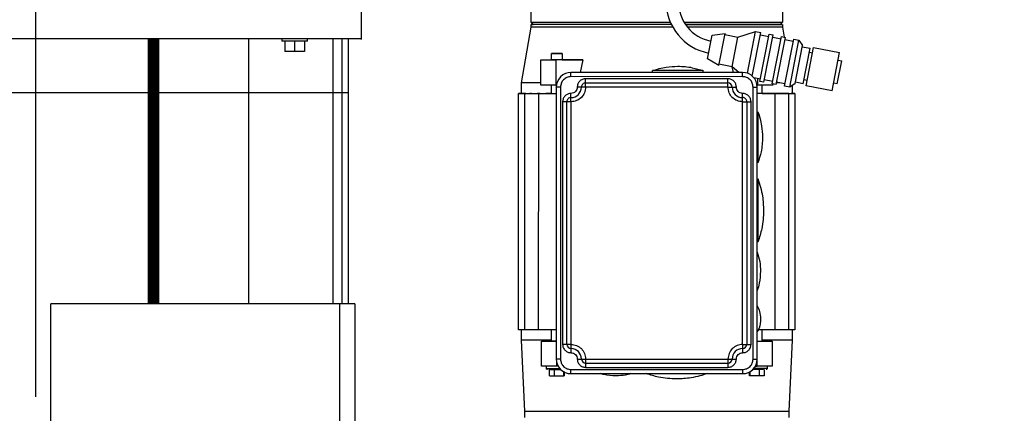
# Model space of a CAD drawing. Units: inches. Extents: x 170 to 312, y 215 to 248.
# Drawn here: x 206 to 207, y 224 to 224 of the extents above; entities that cross this region are included whole.
import ezdxf

# ---------------------------------------------------------------- set-up
doc = ezdxf.new("R2010")
doc.units = ezdxf.units.IN
doc.header["$LTSCALE"] = 0.25
doc.header["$MEASUREMENT"] = 0
doc.layers.add('ANNOTATIONS', color=1, linetype='Continuous')
doc.layers.add('STANDARD MOTOR RH', color=7, linetype='Continuous')
doc.styles.add('ARIAL', font='arial.ttf', dxfattribs={"height": 0.09375})
doc.dimstyles.new('STANDARD$0', dxfattribs={"dimtxt": 0.09375, "dimasz": 0.09375, "dimexe": 0.03125, "dimexo": 0.046875, "dimgap": 0.09, "dimtad": 0, "dimtih": 1, "dimtoh": 1, "dimdec": 4, "dimzin": 0, "dimdsep": 46, "dimtxsty": 'ARIAL', "dimcen": 0.09, "dimadec": 0, "dimazin": 0, "dimtfac": 1, "dimtdec": 4, "dimtofl": 0, "dimtmove": 0, "dimatfit": 1, "dimfxl": 1, "dimtolj": 1, "dimtzin": 0, "dimarcsym": 0})

# ---------------------------------------------------------------- blocks, each defined once
blk = doc.blocks.new('*D54')
at = {"layer": 'ANNOTATIONS', "color": 0, "lineweight": -2, "transparency": 16777216}
for p, q in [((206.0404, 223.6042), (206.0404, 225.2025)), ((207.1256, 224.4636), (207.1256, 225.2025)), ((206.1342, 225.1712), (206.2979, 225.1712)), ((207.0319, 225.1712), (206.8681, 225.1712))]:
    blk.add_line(p, q, dxfattribs=at)
at = {"layer": 'ANNOTATIONS', "color": 0, "transparency": 16777216}
for points in [[(206.1342, 225.1869), (206.1342, 225.1556), (206.0404, 225.1712)], [(207.0319, 225.1869), (207.0319, 225.1556), (207.1256, 225.1712)]]:
    blk.add_solid(points, dxfattribs=at)
at = {"layer": 'defpoints', "color": 0, "transparency": 16777216}
for p in [(206.0404, 225.1712), (207.1256, 224.4167), (206.0404, 223.5573)]:
    blk.add_point(p, dxfattribs=at)
at = {"layer": 'ANNOTATIONS', "color": 0, "transparency": 16777216, "insert": (206.583, 225.1712), "char_height": 0.09375, "attachment_point": 5, "style": 'ARIAL'}
blk.add_mtext('\\A1;17 3/8"', dxfattribs=at)
blk = doc.blocks.new('*D55')
at = {"layer": 'ANNOTATIONS', "color": 0, "lineweight": -2, "transparency": 16777216}
for p, q in [((206.0404, 223.6042), (206.0404, 225.5542)), ((207.2404, 224.9939), (207.2404, 225.5542)), ((206.1342, 225.5229), (206.4593, 225.5229)), ((207.1466, 225.5229), (206.8215, 225.5229))]:
    blk.add_line(p, q, dxfattribs=at)
at = {"layer": 'ANNOTATIONS', "color": 0, "transparency": 16777216}
for points in [[(206.1342, 225.5385), (206.1342, 225.5073), (206.0404, 225.5229)], [(207.1466, 225.5385), (207.1466, 225.5073), (207.2404, 225.5229)]]:
    blk.add_solid(points, dxfattribs=at)
at = {"layer": 'defpoints', "color": 0, "transparency": 16777216}
for p in [(206.0404, 225.5229), (207.2404, 224.9471), (206.0404, 223.5573)]:
    blk.add_point(p, dxfattribs=at)
at = {"layer": 'ANNOTATIONS', "color": 0, "transparency": 16777216, "insert": (206.6404, 225.5229), "char_height": 0.09375, "attachment_point": 5, "style": 'ARIAL'}
blk.add_mtext('\\A1;20"', dxfattribs=at)

msp = doc.modelspace()

# ---------------------------------------------------------------- linework, layer by layer
at = {"layer": 'STANDARD MOTOR RH'}
for p, q in [((206.42288, 224.77608), (206.42288, 224.0246)), ((206.6228, 224.04503), (206.6228, 224.06102)), ((206.91808, 224.06102), (206.91808, 224.04503)), ((206.62526, 224.04257), (206.6228, 224.04503)), ((206.6228, 224.04503), (206.78636, 224.04503)), ((206.6228, 224.03926), (206.6228, 224.04257)), ((206.80249, 224.04503), (206.91808, 224.04503)), ((206.91808, 224.04503), (206.91562, 224.04256)), ((206.91808, 224.04256), (206.91808, 224.03925)), ((206.61124, 223.97367), (206.6228, 224.03926)), ((206.82995, 224.00184), (206.83543, 224.02986)), ((206.83543, 224.02986), (206.85064, 224.03203)), ((206.84322, 223.9941), (206.85064, 224.03203)), ((206.85033, 224.03047), (206.86567, 224.02747)), ((206.86567, 224.02747), (206.88659, 224.03409)), ((206.87699, 223.98501), (206.88659, 224.03409)), ((206.88271, 223.98167), (206.89273, 224.03289)), ((206.88659, 224.03409), (206.89273, 224.03289)), ((206.8917, 223.97552), (206.90254, 224.03097)), ((206.89221, 224.03025), (206.90203, 224.02833)), ((206.8963, 223.97462), (206.90714, 224.03007)), ((206.90254, 224.03097), (206.90714, 224.03007)), ((206.90611, 223.9727), (206.91696, 224.02815)), ((206.91696, 224.02815), (206.92156, 224.02725)), ((206.91808, 224.03925), (206.92015, 224.02753)), ((200.65726, 224.02608), (206.42288, 224.02608)), ((206.17289, 223.71358), (206.17289, 224.0246)), ((206.17297, 224.0246), (206.17297, 223.71358)), ((206.17414, 223.71358), (206.17414, 224.0246)), ((206.17421, 224.0246), (206.17421, 223.71358)), ((206.17537, 223.71358), (206.17537, 224.0246)), ((206.17545, 224.0246), (206.17545, 223.71358)), ((206.1766, 223.71358), (206.1766, 224.0246)), ((206.17667, 224.0246), (206.17667, 223.71358)), ((206.17782, 223.71358), (206.17782, 224.0246)), ((206.17789, 224.0246), (206.17789, 223.71358)), ((206.17902, 224.0246), (206.17902, 223.71358)), ((206.17946, 223.71358), (206.17946, 224.0246)), ((206.17985, 223.71358), (206.17985, 224.0246)), ((206.17992, 224.0246), (206.17992, 223.71358)), ((206.18107, 223.71358), (206.18107, 224.0246)), ((206.18114, 224.0246), (206.18114, 223.71358)), ((206.18229, 223.71358), (206.18229, 224.0246)), ((206.18236, 224.0246), (206.18236, 223.71358)), ((206.18352, 223.71358), (206.18352, 224.0246)), ((206.1836, 224.0246), (206.1836, 223.71358)), ((206.18476, 223.71358), (206.18476, 224.0246)), ((206.18484, 224.0246), (206.18484, 223.71358)), ((206.29044, 224.0246), (206.29044, 223.71358)), ((206.32976, 224.0246), (206.32976, 224.02273)), ((206.35976, 224.02273), (206.32976, 224.02273)), ((206.33329, 224.02273), (206.33329, 224.01085)), ((206.34476, 224.02273), (206.34476, 224.01085)), ((206.35623, 224.02273), (206.35623, 224.01085)), ((206.35976, 224.02273), (206.35976, 224.0246)), ((206.39013, 223.71358), (206.39013, 224.0246)), ((206.40057, 223.71358), (206.40057, 224.0246)), ((206.40801, 223.71358), (206.40801, 224.0246)), ((206.85886, 223.99266), (206.86567, 224.02747)), ((206.90663, 224.02743), (206.91644, 224.02552)), ((206.91071, 223.9718), (206.92156, 224.02725)), ((206.92052, 223.96988), (206.93137, 224.02534)), ((206.92104, 224.02462), (206.93085, 224.0227)), ((206.92666, 223.96868), (206.93751, 224.02414)), ((206.93137, 224.02534), (206.93751, 224.02414)), ((206.93298, 223.97293), (206.94176, 224.01782)), ((206.93751, 224.02414), (206.94176, 224.01782)), ((206.35623, 224.01085), (206.33329, 224.01085)), ((206.64684, 224.00073), (206.64684, 224.00812)), ((206.65915, 224.00812), (206.65915, 224.00073)), ((206.94146, 224.01626), (206.95066, 224.01446)), ((206.94249, 223.97269), (206.95066, 224.01446)), ((206.94587, 223.97041), (206.95464, 224.0153)), ((206.94974, 224.00977), (206.95342, 224.00905)), ((206.95464, 224.0153), (206.98531, 224.0093)), ((206.97653, 223.96442), (206.98531, 224.0093)), ((206.63415, 223.97121), (206.63415, 224.00074)), ((206.63415, 224.00074), (206.65155, 224.00073)), ((206.63415, 224.00074), (206.64274, 224.00074)), ((206.64274, 224.00074), (206.64684, 224.00074)), ((206.65155, 224.00073), (206.65155, 223.97121)), ((206.6836, 224.00073), (206.65155, 224.00073)), ((206.6836, 224.00073), (206.68031, 223.98597)), ((206.84322, 223.9941), (206.82995, 224.00184)), ((206.85886, 223.99266), (206.84352, 223.99566)), ((206.98246, 223.97244), (206.98778, 223.99963)), ((206.98358, 224.00045), (206.98778, 223.99963)), ((206.66955, 223.98105), (206.66955, 223.98597)), ((206.87133, 223.98597), (206.66955, 223.98597)), ((206.66955, 223.98597), (206.66955, 223.98597)), ((206.87133, 223.98597), (206.66955, 223.98597)), ((206.76552, 223.98597), (206.76552, 223.98813)), ((206.82457, 223.98813), (206.82457, 223.98597)), ((206.86692, 223.98597), (206.85886, 223.99266)), ((206.86056, 223.98597), (206.85912, 223.99244)), ((206.87133, 223.98104), (206.87133, 223.98597)), ((206.87133, 223.98597), (206.87133, 223.98597)), ((206.61124, 223.96137), (206.61124, 223.97367)), ((206.65155, 223.97121), (206.63415, 223.97121)), ((206.64684, 223.96136), (206.64684, 223.97121)), ((206.65251, 223.97121), (206.65155, 223.97121)), ((206.87133, 223.98104), (206.66955, 223.98105)), ((206.68678, 223.96874), (206.68678, 223.97859)), ((206.8541, 223.97858), (206.68678, 223.97859)), ((206.68678, 223.97366), (206.8541, 223.97366)), ((206.68678, 223.97366), (206.68678, 223.97366)), ((206.8541, 223.96874), (206.8541, 223.97858)), ((206.8541, 223.97366), (206.8541, 223.97366)), ((206.89221, 223.97816), (206.88467, 223.97963)), ((206.88933, 223.9712), (206.88837, 223.9712)), ((206.88933, 223.9712), (206.88933, 223.97872)), ((206.90673, 223.9712), (206.88933, 223.9712)), ((206.8963, 223.97462), (206.8917, 223.97552)), ((206.89404, 223.9712), (206.89404, 223.96136)), ((206.90663, 223.97534), (206.89681, 223.97726)), ((206.91071, 223.9718), (206.90611, 223.9727)), ((206.90673, 223.97258), (206.90673, 223.9712)), ((206.91519, 223.97366), (206.91108, 223.97366)), ((206.92104, 223.97252), (206.91123, 223.97444)), ((206.93298, 223.97293), (206.92666, 223.96868)), ((206.92964, 223.97068), (206.92964, 223.96136)), ((206.94249, 223.97269), (206.93329, 223.97449)), ((206.94709, 223.97666), (206.94341, 223.97738)), ((206.97653, 223.96442), (206.94587, 223.97041)), ((206.98246, 223.97244), (206.97826, 223.97326)), ((206.40801, 223.9621), (200.66538, 223.9621)), ((206.60803, 223.68331), (206.60804, 223.96137)), ((206.60804, 223.96137), (206.64668, 223.96137)), ((206.60804, 223.96137), (206.60804, 223.96137)), ((206.60804, 223.96137), (206.60804, 223.96137)), ((206.60804, 223.96137), (206.60804, 223.96137)), ((206.60804, 223.96137), (206.60804, 223.96137)), ((206.60804, 223.96137), (206.61663, 223.96137)), ((206.60804, 223.96137), (206.60804, 223.96137)), ((206.6154, 223.96137), (206.60804, 223.96137)), ((206.60804, 223.96137), (206.60804, 223.96137)), ((206.60804, 223.96137), (206.60804, 223.96137)), ((206.60804, 223.96137), (206.60804, 223.96137)), ((206.60804, 223.96137), (206.60804, 223.96137)), ((206.60804, 223.96137), (206.60804, 223.96137)), ((206.60804, 223.96137), (206.60804, 223.96137)), ((206.61124, 223.96137), (206.60804, 223.96137)), ((206.60804, 223.96137), (206.60804, 223.96137)), ((206.61124, 223.96137), (206.60804, 223.96137)), ((206.60804, 223.96137), (206.60804, 223.96137)), ((206.60804, 223.96137), (206.60804, 223.96137)), ((206.60804, 223.96137), (206.60804, 223.96137)), ((206.60804, 223.96137), (206.60804, 223.96137)), ((206.61124, 223.96137), (206.60804, 223.96137)), ((206.60804, 223.96137), (206.60804, 223.96137)), ((206.61126, 223.96137), (206.61126, 223.96137)), ((206.61268, 223.96137), (206.61209, 223.96137)), ((206.61268, 223.96137), (206.61268, 223.96137)), ((206.61663, 223.96137), (206.6154, 223.96137)), ((206.61542, 223.96137), (206.65233, 223.96136)), ((206.61542, 223.68331), (206.61542, 223.96137)), ((206.61542, 223.96137), (206.61542, 223.96137)), ((206.61663, 223.96137), (206.61663, 223.96137)), ((206.62329, 223.96137), (206.62136, 223.96137)), ((206.62329, 223.96137), (206.62329, 223.96137)), ((206.63307, 223.96137), (206.6303, 223.96137)), ((206.63156, 223.68331), (206.63157, 223.96136)), ((206.63157, 223.96136), (206.63157, 223.96136)), ((206.63307, 223.96137), (206.63307, 223.96137)), ((206.64684, 223.96136), (206.63987, 223.96136)), ((206.64191, 223.96136), (206.64191, 223.96136)), ((206.64668, 223.96137), (206.64286, 223.96137)), ((206.64668, 223.96137), (206.64668, 223.96136)), ((206.65233, 223.96874), (206.65232, 223.64886)), ((206.65233, 223.96874), (206.65233, 223.96874)), ((206.65725, 223.96874), (206.65725, 223.64886)), ((206.66955, 223.95152), (206.66955, 223.96136)), ((206.68186, 223.96874), (206.68186, 223.96874)), ((206.8541, 223.96874), (206.68678, 223.96874)), ((206.85902, 223.96874), (206.85902, 223.96874)), ((206.87132, 223.95644), (206.87132, 223.96136)), ((206.88362, 223.64886), (206.88363, 223.96874)), ((206.88854, 223.64886), (206.88855, 223.96874)), ((206.88855, 223.96874), (206.88855, 223.96874)), ((206.92546, 223.96136), (206.88855, 223.96136)), ((206.90101, 223.96136), (206.89404, 223.96136)), ((206.8942, 223.96136), (206.8942, 223.96136)), ((206.89802, 223.96136), (206.8942, 223.96136)), ((206.8942, 223.96136), (206.93284, 223.96136)), ((206.89897, 223.96136), (206.89897, 223.96136)), ((206.90781, 223.96136), (206.90781, 223.96136)), ((206.91058, 223.96136), (206.90781, 223.96136)), ((206.90931, 223.96136), (206.9093, 223.68331)), ((206.90931, 223.96136), (206.90931, 223.96136)), ((206.91758, 223.96136), (206.91758, 223.96136)), ((206.91952, 223.96136), (206.91758, 223.96136)), ((206.92666, 223.96868), (206.92052, 223.96988)), ((206.92425, 223.96136), (206.92425, 223.96136)), ((206.92548, 223.96136), (206.92425, 223.96136)), ((206.92425, 223.96136), (206.93284, 223.96136)), ((206.92545, 223.68331), (206.92546, 223.96136)), ((206.92546, 223.96136), (206.92546, 223.96136)), ((206.9282, 223.96136), (206.9282, 223.96136)), ((206.92879, 223.96136), (206.9282, 223.96136)), ((206.9282, 223.96136), (206.93284, 223.96136)), ((206.92962, 223.96136), (206.92962, 223.96136)), ((206.92964, 223.96136), (206.93284, 223.96136)), ((206.92964, 223.96136), (206.93284, 223.96136)), ((206.93284, 223.96136), (206.92964, 223.96136)), ((206.93284, 223.96136), (206.93284, 223.68331)), ((206.93284, 223.96136), (206.93284, 223.96136)), ((206.93284, 223.96136), (206.93284, 223.96136)), ((206.93284, 223.96136), (206.93284, 223.96136)), ((206.93284, 223.96136), (206.93284, 223.96136)), ((206.93284, 223.96136), (206.93284, 223.96136)), ((206.93284, 223.96136), (206.93284, 223.96136)), ((206.93284, 223.96136), (206.93284, 223.96136)), ((206.93284, 223.96136), (206.93284, 223.96136)), ((206.93284, 223.96136), (206.93284, 223.96136)), ((206.93284, 223.96136), (206.93284, 223.96136)), ((206.93284, 223.96136), (206.93284, 223.96136)), ((206.93284, 223.96136), (206.93284, 223.96136)), ((206.93284, 223.96136), (206.93284, 223.96136)), ((206.93284, 223.96136), (206.93284, 223.96136)), ((206.93284, 223.96136), (206.93284, 223.96136)), ((206.93284, 223.96136), (206.93284, 223.96136)), ((206.93284, 223.96136), (206.93284, 223.96136)), ((206.65971, 223.95152), (206.65971, 223.66609)), ((206.66463, 223.66609), (206.66463, 223.95152)), ((206.66463, 223.95152), (206.66463, 223.95152)), ((206.66955, 223.95644), (206.66955, 223.95644)), ((206.66955, 223.95152), (206.66955, 223.66609)), ((206.87132, 223.95152), (206.87132, 223.95644)), ((206.87132, 223.95644), (206.87132, 223.95644)), ((206.87132, 223.66608), (206.87132, 223.95152)), ((206.87625, 223.95152), (206.87624, 223.66608)), ((206.87625, 223.95152), (206.87625, 223.95152)), ((206.88116, 223.66608), (206.88117, 223.95152)), ((206.88855, 223.93921), (206.88948, 223.93921)), ((206.88948, 223.88016), (206.88948, 223.93921)), ((206.88948, 223.88016), (206.88855, 223.88016)), ((206.88855, 223.86047), (206.88944, 223.86047)), ((206.88944, 223.78665), (206.88944, 223.86047)), ((206.88944, 223.78665), (206.88855, 223.78665)), ((206.41544, 223.71358), (206.05832, 223.71358)), ((206.05832, 220.43108), (206.05832, 223.71358)), ((206.39757, 223.71358), (206.39757, 220.43108)), ((206.41544, 223.71358), (206.41544, 220.43108)), ((206.61542, 223.68331), (206.60803, 223.68331)), ((206.61123, 223.67101), (206.61123, 223.68331)), ((206.65232, 223.68331), (206.61542, 223.68331)), ((206.64684, 223.66978), (206.64684, 223.68331)), ((206.92545, 223.68331), (206.88973, 223.68331)), ((206.89403, 223.68331), (206.89403, 223.66978)), ((206.93284, 223.68331), (206.92545, 223.68331)), ((206.92964, 223.68331), (206.92964, 223.67101)), ((206.61541, 223.58735), (206.61123, 223.67101)), ((206.63502, 223.66978), (206.65242, 223.66978)), ((206.63502, 223.64025), (206.63502, 223.66978)), ((206.64161, 223.66978), (206.63502, 223.66978)), ((206.64161, 223.66978), (206.64684, 223.66978)), ((206.88845, 223.66978), (206.90585, 223.66978)), ((206.89926, 223.66978), (206.89403, 223.66978)), ((206.90585, 223.66978), (206.89926, 223.66978)), ((206.90585, 223.66978), (206.90585, 223.64025)), ((206.92964, 223.67101), (206.92545, 223.58735)), ((206.66955, 223.66609), (206.66955, 223.65624)), ((206.87132, 223.66608), (206.87132, 223.65624)), ((206.65242, 223.64707), (206.65242, 223.64025)), ((206.68677, 223.64886), (206.8541, 223.64886)), ((206.68677, 223.64886), (206.68677, 223.63902)), ((206.8541, 223.64886), (206.8541, 223.63902)), ((206.88845, 223.64025), (206.88845, 223.64707)), ((206.65242, 223.64025), (206.63502, 223.64025)), ((206.64069, 223.63779), (206.64069, 223.64025)), ((206.64415, 223.62918), (206.64415, 223.63656)), ((206.65003, 223.62918), (206.65003, 223.63656)), ((206.65463, 223.64025), (206.65242, 223.64025)), ((206.66955, 223.63656), (206.87132, 223.63656)), ((206.66955, 223.63164), (206.66955, 223.63656)), ((206.68677, 223.64394), (206.8541, 223.64394)), ((206.68677, 223.63902), (206.8541, 223.63902)), ((206.87132, 223.63656), (206.87132, 223.63163)), ((206.88624, 223.64025), (206.88845, 223.64025)), ((206.90585, 223.64025), (206.88845, 223.64025)), ((206.89084, 223.63656), (206.89084, 223.62918)), ((206.89672, 223.63656), (206.89672, 223.62918)), ((206.90018, 223.64025), (206.90018, 223.63779)), ((206.65003, 223.62918), (206.66082, 223.62918)), ((206.66082, 223.63401), (206.66082, 223.62918)), ((206.66082, 223.62918), (206.66159, 223.62918)), ((206.66149, 223.63398), (206.66159, 223.62918)), ((206.66955, 223.63164), (206.87132, 223.63163)), ((206.87928, 223.62918), (206.87938, 223.63392)), ((206.88005, 223.62918), (206.87928, 223.62918)), ((206.88005, 223.62918), (206.88005, 223.63401)), ((206.89084, 223.62918), (206.88005, 223.62918)), ((206.61541, 223.57997), (206.61541, 223.58735)), ((206.92545, 223.58735), (206.92545, 223.57996))]:
    msp.add_line(p, q, dxfattribs=at)
at = {"layer": 'STANDARD MOTOR RH', "flags": 128}
for points in [[(206.78749, 224.04256), (206.78174, 224.04256), (206.77044, 224.04256), (206.75914, 224.04256), (206.7479, 224.04256), (206.7368, 224.04256), (206.72589, 224.04256), (206.71525, 224.04256), (206.70493, 224.04256), (206.69499, 224.04256), (206.6855, 224.04257), (206.67651, 224.04257), (206.66806, 224.04257), (206.66022, 224.04257), (206.65302, 224.04257), (206.64652, 224.04257), (206.64074, 224.04257), (206.63572, 224.04257), (206.63149, 224.04257), (206.62808, 224.04257), (206.6255, 224.04257), (206.62378, 224.04257), (206.62291, 224.04257), (206.62378, 224.04257), (206.62526, 224.04257)], [(206.91562, 224.04256), (206.9171, 224.04256), (206.91797, 224.04256), (206.9171, 224.04256), (206.91538, 224.04256), (206.9128, 224.04256), (206.90939, 224.04256), (206.90516, 224.04256), (206.90014, 224.04256), (206.89436, 224.04256), (206.88786, 224.04256), (206.88066, 224.04256), (206.87282, 224.04256), (206.86437, 224.04256), (206.85538, 224.04256), (206.84589, 224.04256), (206.83595, 224.04256), (206.82563, 224.04256), (206.81499, 224.04256), (206.80408, 224.04256), (206.80407, 224.04256)], [(206.78922, 224.03925), (206.78174, 224.03925), (206.77044, 224.03925), (206.75914, 224.03925), (206.7479, 224.03925), (206.7368, 224.03925), (206.72589, 224.03925), (206.71525, 224.03925), (206.70493, 224.03926), (206.69499, 224.03926), (206.6855, 224.03926), (206.67651, 224.03926), (206.66806, 224.03926), (206.66022, 224.03926), (206.65302, 224.03926), (206.64652, 224.03926), (206.64074, 224.03926), (206.63572, 224.03926), (206.63149, 224.03926), (206.62808, 224.03926), (206.6255, 224.03926), (206.62378, 224.03926), (206.62291, 224.03926), (206.6228, 224.03926)], [(206.91808, 224.03925), (206.91797, 224.03925), (206.9171, 224.03925), (206.91538, 224.03925), (206.9128, 224.03925), (206.90939, 224.03925), (206.90516, 224.03925), (206.90014, 224.03925), (206.89436, 224.03925), (206.88786, 224.03925), (206.88066, 224.03925), (206.87282, 224.03925), (206.86437, 224.03925), (206.85538, 224.03925), (206.84589, 224.03925), (206.83595, 224.03925), (206.82563, 224.03925), (206.81499, 224.03925), (206.80658, 224.03925)], [(206.65535, 224.00812), (206.65064, 224.00812), (206.64864, 224.00812), (206.64731, 224.00812), (206.64684, 224.00812), (206.64731, 224.00812), (206.64864, 224.00812), (206.65064, 224.00812), (206.65535, 224.00812)], [(206.65535, 224.00812), (206.65734, 224.00812), (206.65868, 224.00812), (206.65915, 224.00812), (206.65868, 224.00812), (206.65734, 224.00812), (206.65535, 224.00812)], [(206.65299, 224.00073), (206.65064, 224.00073), (206.64864, 224.00073), (206.64731, 224.00073), (206.64684, 224.00073)], [(206.65915, 224.00073), (206.65868, 224.00073), (206.65734, 224.00073), (206.65535, 224.00073), (206.65299, 224.00073)], [(206.65915, 224.00073), (206.66124, 224.00073), (206.6665, 224.00073), (206.67198, 224.00073), (206.67769, 224.00073), (206.6836, 224.00073)], [(206.82457, 223.98813), (206.82412, 223.98813), (206.82279, 223.98813), (206.82062, 223.98813), (206.81767, 223.98813), (206.81403, 223.98813), (206.80981, 223.98813), (206.80514, 223.98813), (206.80017, 223.98813), (206.79505, 223.98813), (206.78992, 223.98813), (206.78495, 223.98813), (206.78028, 223.98813), (206.77607, 223.98813), (206.77243, 223.98813), (206.76947, 223.98813), (206.7673, 223.98813), (206.76597, 223.98813), (206.76552, 223.98813)], [(206.63415, 223.97367), (206.62829, 223.97367), (206.62314, 223.97367), (206.61889, 223.97367), (206.61556, 223.97367), (206.61316, 223.97367), (206.61172, 223.97367), (206.61124, 223.97367)], [(206.65725, 223.96874), (206.65629, 223.96874), (206.65537, 223.96874), (206.65452, 223.96874), (206.65377, 223.96874), (206.65316, 223.96874), (206.6527, 223.96874), (206.65242, 223.96874), (206.65233, 223.96874)], [(206.68186, 223.96874), (206.68176, 223.96874), (206.68148, 223.96874), (206.68103, 223.96874), (206.68042, 223.96874), (206.67967, 223.96874), (206.67882, 223.96874), (206.6779, 223.96874), (206.67694, 223.96874)], [(206.68678, 223.96874), (206.68582, 223.96874), (206.68489, 223.96874), (206.68404, 223.96874), (206.6833, 223.96874), (206.68269, 223.96874), (206.68223, 223.96874), (206.68195, 223.96874), (206.68186, 223.96874)], [(206.8541, 223.96874), (206.85506, 223.96874), (206.85598, 223.96874), (206.85683, 223.96874), (206.85758, 223.96874), (206.85819, 223.96874), (206.85865, 223.96874), (206.85893, 223.96874), (206.85912, 223.96874)], [(206.85912, 223.96874), (206.8594, 223.96874), (206.85985, 223.96874), (206.86046, 223.96874), (206.86121, 223.96874), (206.86206, 223.96874), (206.86298, 223.96874), (206.86394, 223.96874)], [(206.88363, 223.96874), (206.88459, 223.96874), (206.88551, 223.96874), (206.88636, 223.96874), (206.88711, 223.96874), (206.88772, 223.96874), (206.88817, 223.96874), (206.88845, 223.96874), (206.88855, 223.96874)], [(206.66473, 223.95152), (206.66454, 223.95152), (206.66426, 223.95152), (206.6638, 223.95152), (206.66319, 223.95152), (206.66244, 223.95152), (206.66159, 223.95152), (206.66067, 223.95152), (206.65971, 223.95152)], [(206.66955, 223.95152), (206.66859, 223.95152), (206.66767, 223.95152), (206.66682, 223.95152), (206.66607, 223.95152), (206.66546, 223.95152), (206.66501, 223.95152), (206.66473, 223.95152)], [(206.87132, 223.95152), (206.87228, 223.95152), (206.87321, 223.95152), (206.87406, 223.95152), (206.8748, 223.95152), (206.87542, 223.95152), (206.87587, 223.95152), (206.87615, 223.95152), (206.87625, 223.95152)], [(206.87625, 223.95152), (206.87634, 223.95152), (206.87662, 223.95152), (206.87708, 223.95152), (206.87769, 223.95152), (206.87843, 223.95152), (206.87928, 223.95152), (206.88021, 223.95152), (206.88117, 223.95152)], [(206.64684, 223.67101), (206.64339, 223.67101), (206.63665, 223.67101), (206.63064, 223.67101), (206.6254, 223.67101), (206.62095, 223.67101), (206.61731, 223.67101), (206.61451, 223.67101), (206.61256, 223.67101), (206.61148, 223.67101), (206.61123, 223.67101)], [(206.65232, 223.66978), (206.65064, 223.66978), (206.64864, 223.66978), (206.64731, 223.66978), (206.64684, 223.66978)], [(206.88854, 223.66978), (206.89023, 223.66978), (206.89223, 223.66978), (206.89356, 223.66978), (206.89403, 223.66978)], [(206.92964, 223.67101), (206.92939, 223.67101), (206.92831, 223.67101), (206.92636, 223.67101), (206.92356, 223.67101), (206.91992, 223.67101), (206.91547, 223.67101), (206.91023, 223.67101), (206.90422, 223.67101), (206.89748, 223.67101), (206.89403, 223.67101)], [(206.66463, 223.66609), (206.66453, 223.66609), (206.66425, 223.66609), (206.6638, 223.66609), (206.66319, 223.66609), (206.66244, 223.66609), (206.66159, 223.66609), (206.66067, 223.66609), (206.65971, 223.66609)], [(206.66955, 223.66609), (206.66859, 223.66609), (206.66767, 223.66609), (206.66681, 223.66609), (206.66607, 223.66609), (206.66546, 223.66609), (206.665, 223.66609), (206.66472, 223.66609), (206.66463, 223.66609)], [(206.87132, 223.66608), (206.87228, 223.66608), (206.8732, 223.66608), (206.87405, 223.66608), (206.8748, 223.66608), (206.87541, 223.66608), (206.87587, 223.66608), (206.87615, 223.66608), (206.87624, 223.66608)], [(206.87624, 223.66608), (206.87634, 223.66608), (206.87662, 223.66608), (206.87707, 223.66608), (206.87768, 223.66608), (206.87843, 223.66608), (206.87928, 223.66608), (206.8802, 223.66608), (206.88116, 223.66608)], [(206.65725, 223.64886), (206.65629, 223.64886), (206.65536, 223.64886), (206.65451, 223.64886), (206.65377, 223.64886), (206.65315, 223.64886), (206.6527, 223.64886), (206.65242, 223.64886), (206.65232, 223.64886)], [(206.67693, 223.64886), (206.67789, 223.64886), (206.67881, 223.64886), (206.67966, 223.64886), (206.68041, 223.64886), (206.68102, 223.64886), (206.68148, 223.64886), (206.68176, 223.64886), (206.68185, 223.64886)], [(206.68185, 223.64886), (206.68195, 223.64886), (206.68223, 223.64886), (206.68268, 223.64886), (206.68329, 223.64886), (206.68404, 223.64886), (206.68489, 223.64886), (206.68581, 223.64886), (206.68677, 223.64886)], [(206.8541, 223.64886), (206.85506, 223.64886), (206.85598, 223.64886), (206.85683, 223.64886), (206.85758, 223.64886), (206.85819, 223.64886), (206.85864, 223.64886), (206.85892, 223.64886), (206.85911, 223.64886)], [(206.85911, 223.64886), (206.85939, 223.64886), (206.85985, 223.64886), (206.86046, 223.64886), (206.8612, 223.64886), (206.86205, 223.64886), (206.86298, 223.64886), (206.86394, 223.64886)], [(206.88362, 223.64886), (206.88458, 223.64886), (206.88551, 223.64886), (206.88636, 223.64886), (206.8871, 223.64886), (206.88772, 223.64886), (206.88817, 223.64886), (206.88845, 223.64886), (206.88854, 223.64886)], [(206.64069, 223.63779), (206.64074, 223.63779), (206.64151, 223.63779), (206.64317, 223.63779), (206.64558, 223.63779), (206.64856, 223.63779), (206.65189, 223.63779), (206.6553, 223.63779), (206.65635, 223.63779)], [(206.90018, 223.63779), (206.90013, 223.63779), (206.89936, 223.63779), (206.8977, 223.63779), (206.89529, 223.63779), (206.8923, 223.63779), (206.88898, 223.63779), (206.88557, 223.63779), (206.88452, 223.63779)], [(206.64415, 223.62918), (206.64441, 223.62918), (206.64516, 223.62918), (206.64628, 223.62918), (206.6476, 223.62918), (206.64891, 223.62918), (206.65003, 223.62918)], [(206.89672, 223.62918), (206.89646, 223.62918), (206.89571, 223.62918), (206.89459, 223.62918), (206.89327, 223.62918), (206.89195, 223.62918), (206.89084, 223.62918)], [(206.61541, 223.58735), (206.61585, 223.58735), (206.61715, 223.58735), (206.6193, 223.58735), (206.6223, 223.58735), (206.62613, 223.58735), (206.63077, 223.58735), (206.63618, 223.58735), (206.64235, 223.58735), (206.64923, 223.58735), (206.6568, 223.58735), (206.66499, 223.58735), (206.67378, 223.58735), (206.68311, 223.58735), (206.69292, 223.58735), (206.70317, 223.58735), (206.7138, 223.58735), (206.72474, 223.58735), (206.73594, 223.58735), (206.74733, 223.58735), (206.75885, 223.58735), (206.77043, 223.58735), (206.78202, 223.58735), (206.79354, 223.58735), (206.80493, 223.58735), (206.81613, 223.58735), (206.82707, 223.58735), (206.83769, 223.58735), (206.84794, 223.58735), (206.85776, 223.58735), (206.86709, 223.58735), (206.87587, 223.58735), (206.88407, 223.58735), (206.89163, 223.58735), (206.89852, 223.58735), (206.90468, 223.58735), (206.9101, 223.58735), (206.91474, 223.58735), (206.91857, 223.58735), (206.92157, 223.58735), (206.92372, 223.58735), (206.92502, 223.58735), (206.92545, 223.58735)]]:
    msp.add_lwpolyline(points, dxfattribs=at)
at = {"layer": 'STANDARD MOTOR RH'}
for centre, radius, start, end in [((206.84319, 224.06952), 0.06188, 180, 258.93501), ((206.84319, 224.06952), 0.0475, 180, 258.93501), ((206.62596, 224.04453), 0.00197, 208.22912, 241.77088), ((206.91492, 224.04453), 0.00197, 298.22912, 331.77088), ((206.66955, 223.96874), 0.01722, 89.99914, 179.99914), ((206.87132, 223.96874), 0.01722, 359.99914, 89.99914), ((206.68678, 223.96874), 0.00492, 89.99914, 179.99914), ((206.68678, 223.96874), 0.00492, 89.99914, 179.99914), ((206.8541, 223.96874), 0.00492, 359.99914, 89.99914), ((206.61125, 223.96523), 0.00386, 269.74652, 270.02852), ((206.66955, 223.96874), 0.0123, 269.99914, 359.99914), ((206.87132, 223.96874), 0.0123, 179.99914, 269.99914), ((206.92962, 223.96523), 0.00386, 269.96976, 270.25175), ((206.66955, 223.95152), 0.00492, 89.99914, 179.99914), ((206.87132, 223.95152), 0.00492, 359.99891, 89.99914), ((206.66955, 223.66609), 0.00492, 179.99914, 269.99914), ((206.66955, 223.64886), 0.0123, 359.99914, 89.99914), ((206.87132, 223.64886), 0.0123, 89.99914, 179.99914), ((206.87132, 223.66608), 0.00492, 269.99914, 359.99914), ((206.66955, 223.64886), 0.01722, 179.99914, 269.99914), ((206.68677, 223.64886), 0.00492, 179.99914, 269.99914), ((206.8541, 223.64886), 0.00492, 269.99914, 359.99914), ((206.87132, 223.64886), 0.01722, 269.99914, 359.99914)]:
    msp.add_arc(centre, radius, start, end, dxfattribs=at)
for points, knots in [([(206.62409, 224.04257), (206.62408, 224.04271), (206.62406, 224.04326), (206.62404, 224.04357), (206.62403, 224.0438)], [0, 0, 0, 0, 0.26308863, 1, 1, 1, 1]), ([(206.80426, 224.04257), (206.80551, 224.04257), (206.81299, 224.04257), (206.82613, 224.04257), (206.84324, 224.04257), (206.85907, 224.04257), (206.87339, 224.04257), (206.88595, 224.04257), (206.89653, 224.04257), (206.90496, 224.04257), (206.91104, 224.04257), (206.9149, 224.04257), (206.91538, 224.04257), (206.91562, 224.04257)], [0, 0, 0, 0, 0.019786, 0.1178074, 0.2158288, 0.3138502, 0.4118716, 0.509893, 0.6079144, 0.7059358, 0.8039572, 0.9019786, 1, 1, 1, 1]), ([(206.76495, 223.98792), (206.76767, 223.98884), (206.7731, 223.99068), (206.78316, 223.99281), (206.79054, 223.99314), (206.79505, 223.99335)], [0, 0, 0, 0, 0.27960355, 0.56030795, 1, 1, 1, 1]), ([(206.79505, 223.99335), (206.79791, 223.99326), (206.80365, 223.99309), (206.81381, 223.99157), (206.82085, 223.9893), (206.82514, 223.98792)], [0, 0, 0, 0, 0.2796036, 0.560308, 1, 1, 1, 1]), ([(206.88927, 223.93978), (206.89019, 223.93707), (206.89203, 223.93163), (206.89416, 223.92157), (206.8945, 223.91419), (206.8947, 223.90969)], [0, 0, 0, 0, 0.2796036, 0.560308, 1, 1, 1, 1]), ([(206.8947, 223.90969), (206.89461, 223.90682), (206.89444, 223.90109), (206.89292, 223.89092), (206.89065, 223.88389), (206.88927, 223.87959)], [0, 0, 0, 0, 0.2796036, 0.560308, 1, 1, 1, 1]), ([(206.88918, 223.86118), (206.89033, 223.85779), (206.89262, 223.85099), (206.89526, 223.83842), (206.89568, 223.8292), (206.89593, 223.82356)], [0, 0, 0, 0, 0.2796082, 0.5603043, 1, 1, 1, 1]), ([(206.89593, 223.82356), (206.89582, 223.81999), (206.8956, 223.81282), (206.89378, 223.80047), (206.89108, 223.79201), (206.88948, 223.78699)], [0, 0, 0, 0, 0.2877081, 0.5765355, 1, 1, 1, 1]), ([(206.88855, 223.77454), (206.88966, 223.77086), (206.89185, 223.76357), (206.89211, 223.75597), (206.89224, 223.75221)], [0, 0, 0, 0, 0.5051383, 1, 1, 1, 1]), ([(206.89224, 223.75221), (206.89203, 223.74741), (206.89169, 223.73973), (206.88941, 223.7324), (206.88855, 223.72965)], [0, 0, 0, 0, 0.62395571, 1, 1, 1, 1]), ([(206.88855, 223.71136), (206.88956, 223.70919), (206.89181, 223.70439), (206.89254, 223.69537), (206.89164, 223.687), (206.88929, 223.68217), (206.88855, 223.68064)], [0, 0, 0, 0, 0.2241494, 0.4955531, 0.840976, 1, 1, 1, 1]), ([(206.64192, 223.63656), (206.64179, 223.63657), (206.64153, 223.6366), (206.64118, 223.63678), (206.64087, 223.63709), (206.64069, 223.6375), (206.64069, 223.6378), (206.64069, 223.63794)], [0, 0, 0, 0, 0.17926379, 0.37271014, 0.57112428, 0.79650274, 1, 1, 1, 1]), ([(206.64516, 223.63656), (206.64604, 223.63656), (206.64781, 223.63656), (206.65115, 223.63656), (206.65452, 223.63656), (206.65656, 223.63656), (206.65752, 223.63656)], [0, 0, 0, 0, 0.2568982, 0.5137963, 0.7706945, 1, 1, 1, 1]), ([(206.89571, 223.63656), (206.89482, 223.63656), (206.89306, 223.63656), (206.88972, 223.63656), (206.88631, 223.63656), (206.88423, 223.63656), (206.88323, 223.63656)], [0, 0, 0, 0, 0.25444695, 0.50889391, 0.76334086, 1, 1, 1, 1]), ([(206.90017, 223.63794), (206.90018, 223.63782), (206.90019, 223.63757), (206.90005, 223.6372), (206.89979, 223.63685), (206.89941, 223.63661), (206.8991, 223.63657), (206.89895, 223.63656)], [0, 0, 0, 0, 0.1712423, 0.3595549, 0.5571437, 0.7873151, 1, 1, 1, 1]), ([(206.73995, 223.63164), (206.73787, 223.63104), (206.73217, 223.62941), (206.72143, 223.62898), (206.71149, 223.62952), (206.70562, 223.63126), (206.70434, 223.63164)], [0, 0, 0, 0, 0.1800371, 0.4918241, 0.8886439, 1, 1, 1, 1]), ([(206.82954, 223.63164), (206.82677, 223.6307), (206.82059, 223.62863), (206.80866, 223.62624), (206.79586, 223.62519), (206.78306, 223.62586), (206.77107, 223.62755), (206.76296, 223.63014), (206.75828, 223.63164)], [0, 0, 0, 0, 0.1205723, 0.2689426, 0.501357, 0.6491524, 0.7975227, 1, 1, 1, 1])]:
    msp.add_open_spline(points, degree=3, knots=knots, dxfattribs=at)
for points in [[(206.66955, 223.98105), (206.66794, 223.98086), (206.66472, 223.98049), (206.66065, 223.97765), (206.65781, 223.97358), (206.65744, 223.97036), (206.65725, 223.96874)], [(206.68678, 223.97859), (206.68549, 223.97844), (206.68291, 223.97814), (206.67966, 223.97587), (206.67738, 223.97261), (206.67708, 223.97003), (206.67694, 223.96874)], [(206.86394, 223.96874), (206.8638, 223.97003), (206.8635, 223.97261), (206.86122, 223.97586), (206.85797, 223.97814), (206.85539, 223.97844), (206.8541, 223.97858)], [(206.88363, 223.96874), (206.88344, 223.97035), (206.88307, 223.97358), (206.88023, 223.97764), (206.87616, 223.98049), (206.87294, 223.98086), (206.87133, 223.98104)], [(206.66955, 223.96136), (206.66826, 223.96121), (206.66568, 223.96092), (206.66243, 223.95864), (206.66015, 223.95539), (206.65986, 223.95281), (206.65971, 223.95152)], [(206.68678, 223.96874), (206.68652, 223.96649), (206.686, 223.96197), (206.68202, 223.95628), (206.67632, 223.9523), (206.67181, 223.95178), (206.66955, 223.95152)], [(206.67694, 223.96874), (206.67682, 223.96778), (206.6766, 223.96584), (206.6749, 223.9634), (206.67246, 223.96169), (206.67052, 223.96147), (206.66955, 223.96136)], [(206.87132, 223.95152), (206.86907, 223.95178), (206.86455, 223.95229), (206.85886, 223.95628), (206.85488, 223.96197), (206.85436, 223.96648), (206.8541, 223.96874)], [(206.87132, 223.96136), (206.87036, 223.96147), (206.86842, 223.96169), (206.86598, 223.9634), (206.86428, 223.96584), (206.86405, 223.96777), (206.86394, 223.96874)], [(206.88117, 223.95152), (206.88102, 223.95281), (206.88072, 223.95539), (206.87845, 223.95864), (206.87519, 223.96092), (206.87261, 223.96121), (206.87132, 223.96136)], [(206.65971, 223.66609), (206.65985, 223.6648), (206.66015, 223.66222), (206.66243, 223.65896), (206.66568, 223.65669), (206.66826, 223.65639), (206.66955, 223.65624)], [(206.66955, 223.66609), (206.67181, 223.66583), (206.67632, 223.66531), (206.68201, 223.66133), (206.686, 223.65563), (206.68651, 223.65112), (206.68677, 223.64886)], [(206.87132, 223.66608), (206.86906, 223.66582), (206.86455, 223.66531), (206.85886, 223.66132), (206.85487, 223.65563), (206.85435, 223.65112), (206.8541, 223.64886)], [(206.87132, 223.65624), (206.87261, 223.65639), (206.87519, 223.65668), (206.87844, 223.65896), (206.88072, 223.66221), (206.88101, 223.66479), (206.88116, 223.66608)], [(206.65725, 223.64886), (206.65743, 223.64725), (206.6578, 223.64403), (206.66065, 223.63996), (206.66471, 223.63711), (206.66794, 223.63674), (206.66955, 223.63656)], [(206.66955, 223.65624), (206.67052, 223.65613), (206.67245, 223.65591), (206.67489, 223.6542), (206.6766, 223.65176), (206.67682, 223.64983), (206.67693, 223.64886)], [(206.67693, 223.64886), (206.67708, 223.64757), (206.67737, 223.64499), (206.67965, 223.64174), (206.6829, 223.63946), (206.68548, 223.63917), (206.68677, 223.63902)], [(206.8541, 223.63902), (206.85539, 223.63916), (206.85796, 223.63946), (206.86122, 223.64174), (206.86349, 223.64499), (206.86379, 223.64757), (206.86394, 223.64886)], [(206.86394, 223.64886), (206.86405, 223.64983), (206.86427, 223.65176), (206.86598, 223.6542), (206.86842, 223.65591), (206.87035, 223.65613), (206.87132, 223.65624)], [(206.87132, 223.63656), (206.87293, 223.63674), (206.87616, 223.63711), (206.88022, 223.63996), (206.88307, 223.64402), (206.88344, 223.64725), (206.88362, 223.64886)]]:
    msp.add_open_spline(points, degree=3, dxfattribs=at)

# ---------------------------------------------------------------- dimensions: what is measured, and where the dimension line sits
at = {"layer": 'ANNOTATIONS'}
for base, p1, text, picture, middle in [((206.04044, 225.52292), (207.24038, 224.94706), '20"', '*D55', (206.64041, 225.52292)), ((206.04044, 225.17124), (207.12563, 224.4167), '17 3/8"', '*D54', (206.58304, 225.17124))]:
    dim = msp.add_linear_dim(base=base, p1=p1, p2=(206.04044, 223.55733), text=text, dimstyle='STANDARD$0', dxfattribs=at)
    dim.commit()
    dim.dimension.update_dxf_attribs({"geometry": picture, "text_midpoint": middle, "dimtype": 160})

doc.saveas('drawing.dxf')
